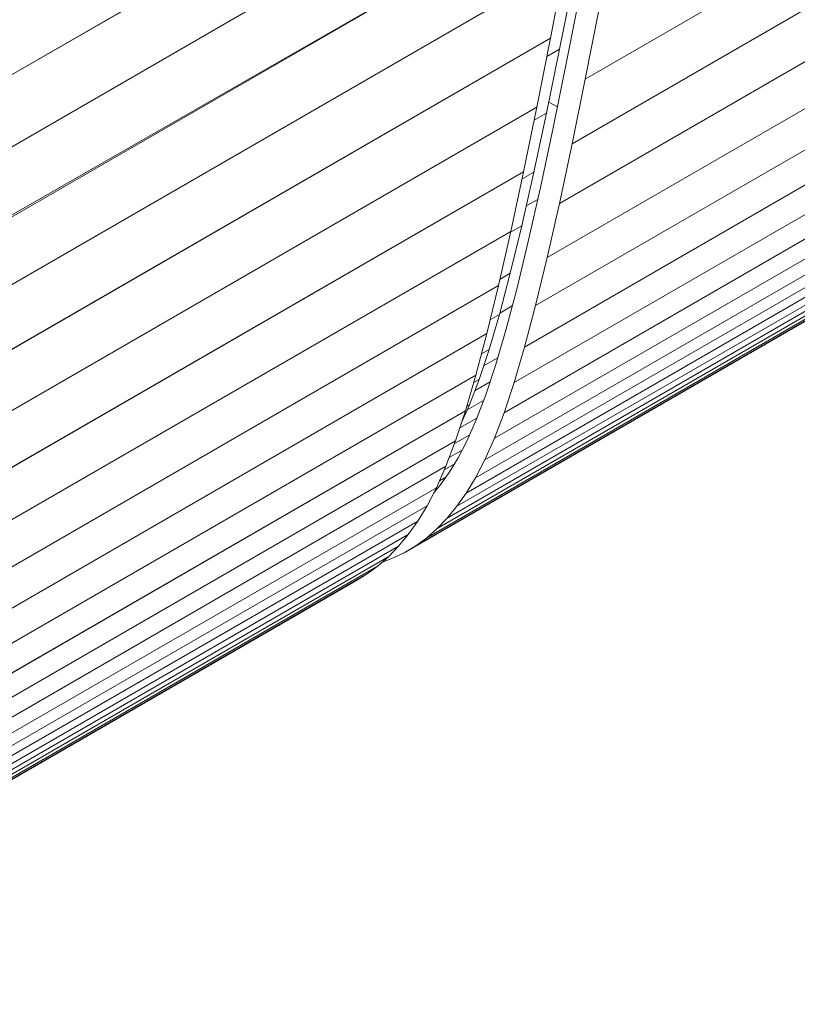
# Model space of a CAD drawing. Units: inches. Extents: x 5 to 1692, y -652 to 511.
# Drawn here: x 1159 to 1164, y 309 to 317 of the extents above; entities that cross this region are included whole.
import ezdxf

# ---------------------------------------------------------------- set-up
doc = ezdxf.new("R2010")
doc.units = ezdxf.units.IN
doc.header["$MEASUREMENT"] = 0

# ---------------------------------------------------------------- blocks, each defined once
blk = doc.blocks.new('A$C44434F4F')
at = {"color": 0, "linetype": 'Continuous', "lineweight": 0, "extrusion": (1.66533e-16, 0.816497, 0.57735)}
for p, q in [((-65.5359, 21.1033), (-59.7933, 24.4188)), ((-59.7933, 24.4188), (-65.5359, 21.1033)), ((-60.0384, 23.8624), (-65.6321, 20.6328)), ((-65.6321, 20.6328), (-60.0384, 23.8624)), ((-65.3744, 23.6417), (-73.0247, 19.2248)), ((-73.0247, 19.2248), (-65.3744, 23.6417)), ((-65.725, 20.1983), (-60.27, 23.3478)), ((-60.27, 23.3478), (-65.725, 20.1983)), ((-65.4804, 23.0549), (-72.9521, 18.7411)), ((-72.9521, 18.7411), (-65.4804, 23.0549)), ((-60.4861, 22.8801), (-65.8141, 19.804)), ((-65.8141, 19.804), (-60.4861, 22.8801)), ((-72.7296, 18.3831), (-65.5853, 22.4834)), ((-65.5853, 22.4834), (-72.7261, 18.3606)), ((-65.8988, 19.4541), (-60.6848, 22.4644)), ((-60.6848, 22.4644), (-65.8988, 19.4541)), ((-65.9789, 19.1514), (-60.865, 22.104)), ((-60.865, 22.104), (-65.9789, 19.1514)), ((-65.6887, 21.9308), (-72.6554, 17.9086)), ((-72.6554, 17.9086), (-65.6887, 21.9308)), ((-65.6887, 21.9308), (-65.7903, 21.4013)), ((-65.7903, 21.4013), (-65.6887, 21.9308)), ((-65.6251, 21.8186), (-65.7232, 21.3215)), ((-65.6251, 21.8186), (-65.7232, 21.3215)), ((-66.055, 18.8927), (-61.0281, 21.795)), ((-61.0281, 21.795), (-66.055, 18.8927)), ((-65.6743, 21.2165), (-65.5754, 21.7178)), ((-65.5754, 21.7178), (-65.6743, 21.2165)), ((-65.4367, 21.6054), (-65.5359, 21.1033)), ((-65.5359, 21.1033), (-65.4367, 21.6054)), ((-66.1279, 18.673), (-61.1763, 21.5318)), ((-61.1763, 21.5318), (-66.1279, 18.673)), ((-65.7903, 21.4013), (-72.5883, 17.4765)), ((-72.5883, 17.4765), (-65.7903, 21.4013)), ((-65.7903, 21.4013), (-65.8894, 20.8992)), ((-65.8894, 20.8992), (-65.7903, 21.4013)), ((-66.1984, 18.4875), (-61.312, 21.3087)), ((-61.312, 21.3087), (-66.1984, 18.4875)), ((-65.7232, 21.3215), (-65.8185, 20.8558)), ((-65.7232, 21.3215), (-65.8185, 20.8558)), ((-65.8167, 21.2676), (-65.7232, 21.3215)), ((-65.7232, 21.3215), (-65.8167, 21.2676)), ((-65.7704, 20.7471), (-65.6743, 21.2165)), ((-65.6743, 21.2165), (-65.7704, 20.7471)), ((-66.2673, 18.3316), (-61.4373, 21.1201)), ((-61.4373, 21.1201), (-66.2673, 18.3316)), ((-65.5359, 21.1033), (-65.6321, 20.6328)), ((-65.6321, 20.6328), (-65.5359, 21.1033)), ((-66.3353, 18.2002), (-61.5547, 20.9603)), ((-61.5547, 20.9603), (-66.3353, 18.2002)), ((-65.8894, 20.8992), (-72.5257, 17.0677)), ((-72.5257, 17.0677), (-65.8894, 20.8992)), ((-65.8894, 20.8992), (-65.9857, 20.4287)), ((-65.9857, 20.4287), (-65.8894, 20.8992)), ((-65.7387, 20.9022), (-65.802, 20.9363)), ((-65.802, 20.9363), (-65.7387, 20.9022)), ((-65.7387, 20.9022), (-65.7387, 20.9022)), ((-66.4033, 18.0887), (-61.6663, 20.8236)), ((-61.6663, 20.8236), (-66.4033, 18.0887)), ((-65.8185, 20.8558), (-65.9105, 20.4256)), ((-65.8185, 20.8558), (-65.9105, 20.4256)), ((-65.909, 20.8036), (-65.8185, 20.8558)), ((-65.8185, 20.8558), (-65.909, 20.8036)), ((-65.863, 20.3139), (-65.7704, 20.7471)), ((-65.7704, 20.7471), (-65.863, 20.3139)), ((-66.472, 17.9921), (-61.7744, 20.7042)), ((-61.7744, 20.7042), (-66.472, 17.9921)), ((-66.5423, 17.9064), (-61.8813, 20.5974)), ((-61.8813, 20.5974), (-66.5423, 17.9064)), ((-65.6321, 20.6328), (-65.725, 20.1983)), ((-65.725, 20.1983), (-65.6321, 20.6328)), ((-66.6149, 17.8304), (-61.9882, 20.5017)), ((-61.9882, 20.5017), (-66.6149, 17.8304)), ((-65.9857, 20.4287), (-72.4688, 16.6857)), ((-72.4688, 16.6857), (-65.9857, 20.4287)), ((-66.6907, 17.7634), (-62.0961, 20.4161)), ((-62.0961, 20.4161), (-66.6907, 17.7634)), ((-65.9857, 20.4287), (-66.0786, 19.9942)), ((-66.0786, 19.9942), (-65.9857, 20.4287)), ((-65.9105, 20.4256), (-65.9986, 20.0352)), ((-65.9105, 20.4256), (-65.9986, 20.0352)), ((-65.997, 20.3757), (-65.9105, 20.4256)), ((-65.9105, 20.4256), (-65.997, 20.3757)), ((-62.2062, 20.3402), (-66.7705, 17.705)), ((-66.7705, 17.705), (-62.2062, 20.3402)), ((-65.9517, 19.9212), (-65.863, 20.3139)), ((-65.863, 20.3139), (-65.9517, 19.9212)), ((-66.8551, 17.6546), (-62.3196, 20.2731)), ((-62.3196, 20.2731), (-66.8551, 17.6546)), ((-65.8825, 20.2276), (-65.9661, 20.1794)), ((-65.8825, 20.2276), (-65.9661, 20.1794)), ((-65.725, 20.1983), (-65.8141, 19.804)), ((-65.8141, 19.804), (-65.725, 20.1983)), ((-65.9986, 20.0352), (-66.0825, 19.6889)), ((-65.9986, 20.0352), (-66.0825, 19.6889)), ((-66.0799, 19.9883), (-65.9986, 20.0352)), ((-65.9986, 20.0352), (-66.0799, 19.9883)), ((-72.4188, 16.3337), (-66.0786, 19.9942)), ((-66.0786, 19.9942), (-72.4188, 16.3337)), ((-66.0786, 19.9942), (-66.1676, 19.5999)), ((-66.1676, 19.5999), (-66.0786, 19.9942)), ((-66.0358, 19.5736), (-65.9517, 19.9212)), ((-65.9517, 19.9212), (-66.0358, 19.5736)), ((-65.8141, 19.804), (-65.8988, 19.4541)), ((-65.8988, 19.4541), (-65.8141, 19.804)), ((-66.0825, 19.6889), (-66.1618, 19.3892)), ((-66.0825, 19.6889), (-66.1618, 19.3892)), ((-66.1573, 19.6457), (-66.0825, 19.6889)), ((-66.0825, 19.6889), (-66.1573, 19.6457)), ((-72.3771, 16.0148), (-66.1676, 19.5999)), ((-66.1676, 19.5999), (-72.3771, 16.0148)), ((-66.1676, 19.5999), (-66.2524, 19.25)), ((-66.2524, 19.25), (-66.1676, 19.5999)), ((-66.1152, 19.2738), (-66.0358, 19.5736)), ((-66.0358, 19.5736), (-66.1152, 19.2738)), ((-66.068, 19.4522), (-66.1591, 19.3996)), ((-66.068, 19.4522), (-66.1591, 19.3996)), ((-65.8988, 19.4541), (-65.9789, 19.1514)), ((-65.9789, 19.1514), (-65.8988, 19.4541)), ((-66.1618, 19.3892), (-66.2372, 19.133)), ((-66.1618, 19.3892), (-66.2372, 19.133)), ((-66.2279, 19.3511), (-66.1618, 19.3892)), ((-66.1618, 19.3892), (-66.2279, 19.3511)), ((-72.3447, 15.7326), (-66.2524, 19.25)), ((-66.2524, 19.25), (-72.3447, 15.7326)), ((-66.2524, 19.25), (-66.3325, 18.9473)), ((-66.3325, 18.9473), (-66.2524, 19.25)), ((-66.1903, 19.0185), (-66.1152, 19.2738)), ((-66.1152, 19.2738), (-66.1903, 19.0185)), ((-65.9789, 19.1514), (-66.055, 18.8927)), ((-66.055, 18.8927), (-65.9789, 19.1514)), ((-66.2372, 19.133), (-66.3094, 18.9155)), ((-66.2372, 19.133), (-66.3094, 18.9155)), ((-66.2916, 19.1016), (-66.2372, 19.133)), ((-66.2372, 19.133), (-66.2916, 19.1016)), ((-66.1741, 19.0734), (-66.2766, 19.0143)), ((-66.1741, 19.0734), (-66.2766, 19.0143)), ((-66.2618, 18.8029), (-66.1903, 19.0185)), ((-66.1903, 19.0185), (-66.2618, 18.8029)), ((-72.323, 15.4887), (-66.3325, 18.9473)), ((-66.3325, 18.9473), (-72.323, 15.4887)), ((-66.3325, 18.9473), (-66.4086, 18.6885)), ((-66.4086, 18.6885), (-66.3325, 18.9473)), ((-66.3094, 18.9155), (-66.3791, 18.732)), ((-66.3094, 18.9155), (-66.3791, 18.732)), ((-66.3485, 18.8929), (-66.3094, 18.9155)), ((-66.3094, 18.9155), (-66.3485, 18.8929)), ((-66.2297, 18.8997), (-66.3395, 18.8363)), ((-66.2297, 18.8997), (-66.3395, 18.8363)), ((-66.055, 18.8927), (-66.1279, 18.673)), ((-66.1279, 18.673), (-66.055, 18.8927)), ((-66.3305, 18.6222), (-66.2618, 18.8029)), ((-66.2618, 18.8029), (-66.3305, 18.6222)), ((-66.3791, 18.732), (-66.4398, 18.5945)), ((-66.3791, 18.732), (-66.4398, 18.5945)), ((-66.3992, 18.7203), (-66.3791, 18.732)), ((-66.3791, 18.732), (-66.3992, 18.7203)), ((-66.2769, 18.7633), (-66.3955, 18.6948)), ((-66.2769, 18.7633), (-66.3955, 18.6948)), ((-66.4086, 18.6885), (-72.3109, 15.2808)), ((-72.3109, 15.2808), (-66.4086, 18.6885)), ((-66.4086, 18.6885), (-66.4815, 18.4688)), ((-66.4815, 18.4688), (-66.4086, 18.6885)), ((-66.1279, 18.673), (-66.1984, 18.4875)), ((-66.1984, 18.4875), (-66.1279, 18.673)), ((-66.3259, 18.6344), (-66.4504, 18.5625)), ((-66.3259, 18.6344), (-66.4504, 18.5625)), ((-66.3971, 18.4714), (-66.3305, 18.6222)), ((-66.3305, 18.6222), (-66.3971, 18.4714)), ((-66.3784, 18.5137), (-66.4886, 18.4501)), ((-66.3784, 18.5137), (-66.4886, 18.4501)), ((-66.4815, 18.4688), (-72.3079, 15.105)), ((-72.3079, 15.105), (-66.4815, 18.4688)), ((-66.4815, 18.4688), (-66.552, 18.2834)), ((-66.552, 18.2834), (-66.4815, 18.4688)), ((-66.4623, 18.3454), (-66.3971, 18.4714)), ((-66.3971, 18.4714), (-66.4623, 18.3454)), ((-66.1984, 18.4875), (-66.2673, 18.3316)), ((-66.2673, 18.3316), (-66.1984, 18.4875)), ((-66.4329, 18.4022), (-66.5276, 18.3476)), ((-66.4329, 18.4022), (-66.5276, 18.3476)), ((-66.4904, 18.2994), (-66.5636, 18.2571)), ((-66.4904, 18.2994), (-66.5636, 18.2571)), ((-66.5271, 18.239), (-66.4623, 18.3454)), ((-66.4623, 18.3454), (-66.5271, 18.239)), ((-66.2673, 18.3316), (-66.3353, 18.2002)), ((-66.3353, 18.2002), (-66.2673, 18.3316)), ((-72.3131, 14.9572), (-66.552, 18.2834)), ((-66.552, 18.2834), (-72.3131, 14.9572)), ((-66.552, 18.2834), (-66.6208, 18.1274)), ((-66.6208, 18.1274), (-66.552, 18.2834)), ((-66.5926, 18.147), (-66.5271, 18.239)), ((-66.5271, 18.239), (-66.5926, 18.147)), ((-66.6415, 18.0874), (-66.5926, 18.147)), ((-66.5926, 18.147), (-66.6415, 18.0874)), ((-66.5517, 18.2046), (-66.5988, 18.1774)), ((-66.5517, 18.2046), (-66.5988, 18.1774)), ((-66.3353, 18.2002), (-66.4033, 18.0887)), ((-66.4033, 18.0887), (-66.3353, 18.2002)), ((-72.3261, 14.8335), (-66.6208, 18.1274)), ((-66.6208, 18.1274), (-72.3261, 14.8335)), ((-66.6208, 18.1274), (-66.6888, 17.9961)), ((-66.6888, 17.9961), (-66.6208, 18.1274)), ((-66.6164, 18.1181), (-66.6296, 18.1105)), ((-66.6164, 18.1181), (-66.6296, 18.1105)), ((-66.4033, 18.0887), (-66.472, 17.9921)), ((-66.472, 17.9921), (-66.4033, 18.0887)), ((-72.3465, 14.7296), (-66.6888, 17.9961)), ((-66.6888, 17.9961), (-72.3465, 14.7296)), ((-66.6888, 17.9961), (-66.7568, 17.8845)), ((-66.7568, 17.8845), (-66.6888, 17.9961)), ((-66.472, 17.9921), (-66.5423, 17.9064)), ((-66.5423, 17.9064), (-66.472, 17.9921)), ((-72.3732, 14.6419), (-66.7568, 17.8845)), ((-66.7568, 17.8845), (-72.3732, 14.6419)), ((-66.7568, 17.8845), (-66.8255, 17.788)), ((-66.8255, 17.788), (-66.7568, 17.8845)), ((-66.5423, 17.9064), (-66.6149, 17.8304)), ((-66.6149, 17.8304), (-66.5423, 17.9064)), ((-66.8255, 17.788), (-72.405, 14.5667)), ((-72.405, 14.5667), (-66.8255, 17.788)), ((-66.8255, 17.788), (-66.8958, 17.7023)), ((-66.8958, 17.7023), (-66.8255, 17.788)), ((-66.6149, 17.8304), (-66.6907, 17.7634)), ((-66.6907, 17.7634), (-66.6149, 17.8304)), ((-66.6907, 17.7634), (-66.7705, 17.705)), ((-66.7705, 17.705), (-66.6907, 17.7634)), ((-72.4418, 14.5004), (-66.8958, 17.7023)), ((-66.8958, 17.7023), (-72.4418, 14.5004)), ((-66.8958, 17.7023), (-66.9685, 17.6263)), ((-66.9685, 17.6263), (-66.8958, 17.7023)), ((-66.8551, 17.6546), (-66.9453, 17.6116)), ((-66.9453, 17.6116), (-66.8551, 17.6546)), ((-66.7705, 17.705), (-66.8551, 17.6546)), ((-66.8551, 17.6546), (-66.7705, 17.705)), ((-72.4816, 14.4433), (-66.9685, 17.6263)), ((-66.9685, 17.6263), (-72.4816, 14.4433)), ((-66.9685, 17.6263), (-67.0443, 17.5593)), ((-67.0443, 17.5593), (-66.9685, 17.6263)), ((-66.9453, 17.6116), (-67.0143, 17.5858)), ((-67.0143, 17.5858), (-66.9453, 17.6116)), ((-67.1241, 17.5009), (-72.5477, 14.3695)), ((-72.5477, 14.3695), (-67.1241, 17.5009)), ((-72.5194, 14.3982), (-67.0443, 17.5593)), ((-67.0443, 17.5593), (-72.5194, 14.3982)), ((-67.1241, 17.5009), (-67.2087, 17.4504)), ((-67.2087, 17.4504), (-67.1241, 17.5009)), ((-67.0443, 17.5593), (-67.1241, 17.5009)), ((-67.1241, 17.5009), (-67.0443, 17.5593)), ((-72.5514, 14.3658), (-67.2087, 17.4504)), ((-67.2087, 17.4504), (-72.5514, 14.3658))]:
    blk.add_line(p, q, dxfattribs=at)

msp = doc.modelspace()

# ---------------------------------------------------------------- block references
msp.add_blockref('A$C44434F4F', (1228.2437, 295.0333))

doc.saveas('drawing.dxf')
